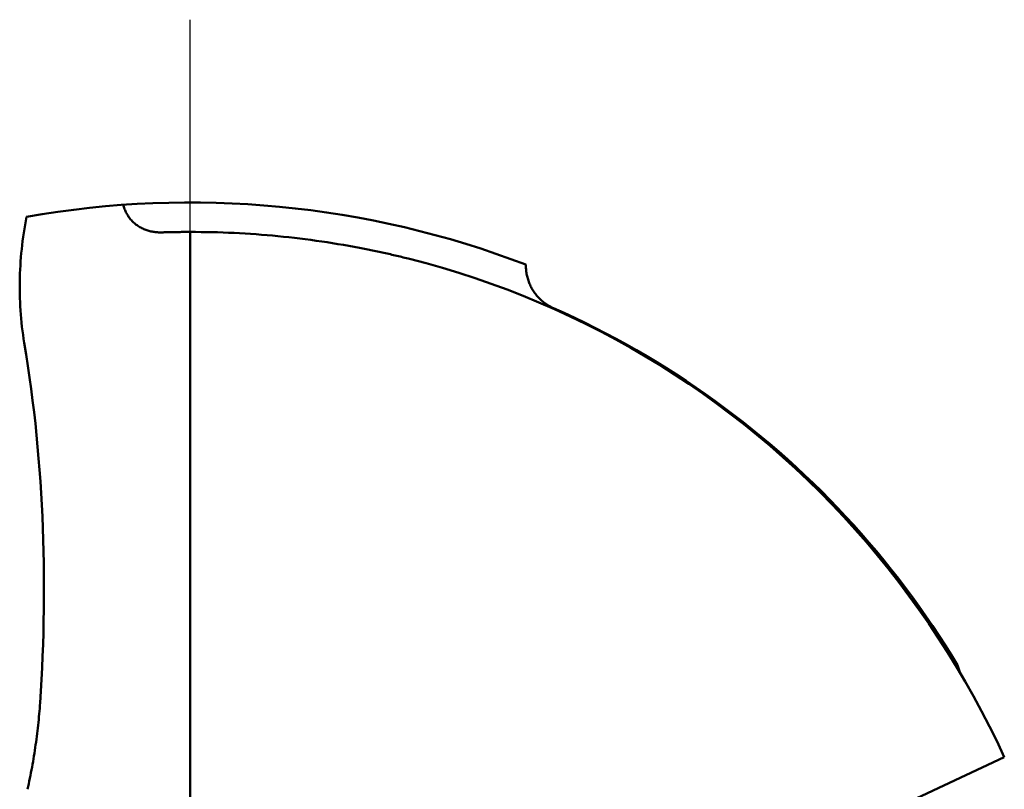
# Model space of a CAD drawing. Units: millimetres. Extents: x -79 to 28, y -56 to 28.
# Drawn here: x -70 to -62, y 3 to 9 of the extents above; entities that cross this region are included whole.
import ezdxf

# ---------------------------------------------------------------- set-up
doc = ezdxf.new("R2010")
doc.units = ezdxf.units.MM
doc.linetypes.add('CENTER2', pattern=[28.575, 19.05, -3.175, 3.175, -3.175])
doc.layers.add('SKVIEW1', color=4, linetype='Continuous', lineweight=50)
doc.layers.add('SKVIEW4', color=2, linetype='CENTER2', lineweight=25)

msp = doc.modelspace()

# ---------------------------------------------------------------- linework, layer by layer
at = {"layer": 'SKVIEW1'}
for p, q in [((-68.69299, 7.69984), (-68.69298, -7.69984)), ((-62.16353, 3.9569), (-62.18619, 4.02659)), ((-62.16429, 3.95662), (-62.18619, 4.02659)), ((-65.17163, 1.66098), (-61.78908, 3.24655))]:
    msp.add_line(p, q, dxfattribs=at)
for points in [[(-68.9336, 7.69608, 0), (-68.94283, 7.6959, 0), (-68.95207, 7.69593, 0), (-68.96132, 7.69619, 0), (-68.97057, 7.69666, 0), (-68.9798, 7.69736, 0), (-68.98902, 7.69828, 0), (-68.99822, 7.69943, 0), (-69.00738, 7.70082, 0), (-69.01651, 7.70244, 0), (-69.0256, 7.7043, 0), (-69.03463, 7.7064, 0), (-69.04361, 7.70875, 0), (-69.05252, 7.71134, 0), (-69.06135, 7.71418, 0), (-69.0701, 7.71727, 0), (-69.07876, 7.7206, 0), (-69.08732, 7.72418, 0), (-69.09578, 7.72801, 0), (-69.10411, 7.73207, 0), (-69.11232, 7.73639, 0), (-69.12039, 7.74094, 0), (-69.12832, 7.74574, 0), (-69.1361, 7.75078, 0), (-69.14371, 7.75606, 0), (-69.15116, 7.76159, 0), (-69.15843, 7.76734, 0), (-69.16551, 7.77333, 0), (-69.17241, 7.77953, 0), (-69.17911, 7.78595, 0), (-69.18561, 7.79258, 0), (-69.19189, 7.79941, 0), (-69.19796, 7.80643, 0), (-69.2038, 7.81365, 0), (-69.20942, 7.82104, 0), (-69.21479, 7.82861, 0), (-69.21992, 7.83635, 0), (-69.22481, 7.84424, 0), (-69.22944, 7.85229, 0), (-69.23382, 7.86048, 0), (-69.23795, 7.86879, 0), (-69.24182, 7.87723, 0), (-69.24545, 7.88578, 0), (-69.24881, 7.89442, 0), (-69.25192, 7.90315, 0), (-69.25477, 7.91196, 0), (-69.25736, 7.92084, 0), (-69.25969, 7.92978, 0)], [(-70.08097, 7.8279, 0), (-70.08733, 7.79387, 0), (-70.09333, 7.75976, 0), (-70.09897, 7.72559, 0), (-70.10425, 7.69135, 0), (-70.10916, 7.65706, 0), (-70.11371, 7.62271, 0), (-70.11789, 7.5883, 0), (-70.12169, 7.55385, 0), (-70.12512, 7.51936, 0), (-70.12816, 7.48483, 0), (-70.13083, 7.45026, 0), (-70.13311, 7.41566, 0), (-70.135, 7.38104, 0), (-70.1365, 7.34639, 0), (-70.13761, 7.31173, 0), (-70.13832, 7.27705, 0), (-70.13863, 7.24237, 0), (-70.13853, 7.20768, 0), (-70.13804, 7.17299, 0), (-70.13714, 7.13832, 0), (-70.13583, 7.10366, 0), (-70.13412, 7.06902, 0), (-70.13199, 7.03441, 0), (-70.12944, 6.99983, 0), (-70.12649, 6.96529, 0), (-70.12311, 6.93079, 0), (-70.11931, 6.89635, 0), (-70.11509, 6.86196, 0), (-70.11045, 6.82764, 0), (-70.10538, 6.79338, 0), (-70.09989, 6.7592, 0)], [(-68.9336, 7.69608, 0), (-68.92314, 7.6964, 0), (-68.91268, 7.69671, 0), (-68.90222, 7.697, 0), (-68.89176, 7.69728, 0), (-68.8813, 7.69754, 0), (-68.87084, 7.69779, 0), (-68.86038, 7.69802, 0), (-68.84992, 7.69824, 0), (-68.83946, 7.69845, 0), (-68.829, 7.69864, 0), (-68.81854, 7.69882, 0), (-68.80808, 7.69898, 0), (-68.79761, 7.69913, 0), (-68.78715, 7.69927, 0), (-68.77669, 7.69939, 0), (-68.76623, 7.69949, 0), (-68.75576, 7.69959, 0), (-68.7453, 7.69966, 0), (-68.73484, 7.69973, 0), (-68.72438, 7.69978, 0), (-68.71391, 7.69981, 0), (-68.70345, 7.69983, 0), (-68.69299, 7.69984, 0)], [(-68.69299, 7.69984, 0), (-68.64639, 7.69976, 0), (-68.5998, 7.69939, 0), (-68.55321, 7.69874, 0), (-68.50662, 7.69781, 0), (-68.46004, 7.69659, 0), (-68.41346, 7.69509, 0), (-68.36689, 7.6933, 0), (-68.32032, 7.69122, 0), (-68.27376, 7.68886, 0), (-68.22721, 7.68622, 0), (-68.18067, 7.68329, 0), (-68.13414, 7.68007, 0), (-68.08763, 7.67657, 0), (-68.04114, 7.67278, 0), (-67.99467, 7.66871, 0), (-67.94823, 7.66435, 0), (-67.90181, 7.65971, 0), (-67.85542, 7.65478, 0), (-67.80906, 7.64957, 0), (-67.76274, 7.64407, 0), (-67.71645, 7.63829, 0), (-67.6702, 7.63222, 0), (-67.62399, 7.62587, 0), (-67.57782, 7.61924, 0), (-67.5317, 7.61232, 0), (-67.48563, 7.60511, 0), (-67.4396, 7.59763, 0), (-67.39364, 7.58986, 0), (-67.34772, 7.5818, 0), (-67.30187, 7.57346, 0), (-67.25607, 7.56484, 0)], [(-67.25607, 7.56484, 0), (-67.2423, 7.56219, 0), (-67.22854, 7.55951, 0), (-67.21478, 7.55681, 0), (-67.20103, 7.55409, 0), (-67.18728, 7.55133, 0), (-67.17353, 7.54856, 0), (-67.15979, 7.54575, 0), (-67.14606, 7.54292, 0), (-67.13233, 7.54007, 0), (-67.11861, 7.53719, 0), (-67.10489, 7.53428, 0), (-67.09118, 7.53135, 0), (-67.07747, 7.52839, 0), (-67.06377, 7.52541, 0), (-67.05007, 7.5224, 0), (-67.03638, 7.51937, 0), (-67.02269, 7.51631, 0), (-67.00901, 7.51322, 0), (-66.99534, 7.51011, 0), (-66.98167, 7.50697, 0), (-66.96801, 7.50381, 0), (-66.95435, 7.50063, 0), (-66.9407, 7.49741, 0), (-66.92706, 7.49418, 0), (-66.91342, 7.49091, 0), (-66.89979, 7.48762, 0), (-66.88616, 7.48431, 0), (-66.87255, 7.48097, 0), (-66.85893, 7.4776, 0), (-66.84533, 7.47421, 0), (-66.83173, 7.4708, 0)], [(-66.83173, 7.4708, 0), (-66.69199, 7.43412, 0), (-66.55292, 7.39472, 0), (-66.41456, 7.35262, 0), (-66.27699, 7.30785, 0), (-66.14025, 7.26042, 0), (-66.00442, 7.21035, 0), (-65.86954, 7.15766, 0), (-65.73569, 7.10238, 0), (-65.60291, 7.04453, 0), (-65.47128, 6.98413, 0), (-65.34085, 6.92119, 0), (-65.21167, 6.85574, 0), (-65.08381, 6.78781, 0), (-64.9573, 6.71742, 0), (-64.83218, 6.64461, 0), (-64.70851, 6.56941, 0), (-64.58631, 6.49185, 0), (-64.46563, 6.41196, 0), (-64.34651, 6.32977, 0), (-64.229, 6.24532, 0), (-64.11313, 6.15864, 0), (-63.99895, 6.06975, 0), (-63.88649, 5.9787, 0), (-63.77581, 5.8855, 0), (-63.66693, 5.79021, 0), (-63.55988, 5.69285, 0), (-63.45471, 5.59347, 0), (-63.35143, 5.49211, 0), (-63.25008, 5.38881, 0), (-63.1507, 5.2836, 0), (-63.05331, 5.17653, 0), (-62.95795, 5.06764, 0), (-62.86464, 4.95697, 0), (-62.77343, 4.84455, 0), (-62.68433, 4.73043, 0), (-62.59739, 4.61465, 0), (-62.51263, 4.49725, 0), (-62.43005, 4.3783, 0), (-62.3497, 4.25784, 0), (-62.27158, 4.13593, 0), (-62.19572, 4.01263, 0), (-62.12213, 3.88799, 0), (-62.05085, 3.76206, 0), (-61.98188, 3.63489, 0), (-61.91525, 3.50655, 0), (-61.85097, 3.37709, 0), (-61.78908, 3.24655, 0)], [(-65.61181, 7.05328, 0), (-65.62075, 7.05737, 0), (-65.62959, 7.06169, 0), (-65.63833, 7.06624, 0), (-65.64696, 7.071, 0), (-65.65546, 7.07598, 0), (-65.66385, 7.08118, 0), (-65.67211, 7.08659, 0), (-65.68023, 7.0922, 0), (-65.68821, 7.09801, 0), (-65.69604, 7.10403, 0), (-65.70372, 7.11023, 0), (-65.71123, 7.11663, 0), (-65.71858, 7.12322, 0), (-65.72576, 7.12998, 0), (-65.73277, 7.13692, 0), (-65.7396, 7.14404, 0), (-65.74625, 7.15132, 0), (-65.75271, 7.15877, 0), (-65.75898, 7.16638, 0), (-65.76506, 7.17414, 0), (-65.77095, 7.18205, 0), (-65.77663, 7.1901, 0), (-65.78211, 7.19829, 0), (-65.78738, 7.20662, 0), (-65.79244, 7.21508, 0), (-65.79729, 7.22366, 0), (-65.80192, 7.23236, 0), (-65.80633, 7.24118, 0), (-65.81052, 7.2501, 0), (-65.81448, 7.25913, 0), (-65.81822, 7.26825, 0), (-65.82173, 7.27747, 0), (-65.82501, 7.28678, 0), (-65.82805, 7.29616, 0), (-65.83086, 7.30562, 0), (-65.83342, 7.31515, 0), (-65.83575, 7.32475, 0), (-65.83783, 7.3344, 0), (-65.83968, 7.3441, 0), (-65.84127, 7.35384, 0), (-65.84263, 7.36362, 0), (-65.84374, 7.37342, 0), (-65.8446, 7.38324, 0), (-65.84522, 7.39308, 0), (-65.84559, 7.40292, 0), (-65.84571, 7.41276, 0), (-65.84558, 7.42259, 0)], [(-62.18619, 4.02659, 0), (-62.23751, 4.11092, 0), (-62.28994, 4.1946, 0), (-62.34348, 4.2776, 0), (-62.3981, 4.35991, 0), (-62.45381, 4.44151, 0), (-62.51058, 4.52239, 0), (-62.56841, 4.60253, 0), (-62.62728, 4.68192, 0), (-62.68718, 4.76053, 0), (-62.74811, 4.83836, 0), (-62.81005, 4.91538, 0), (-62.87298, 4.99158, 0), (-62.93691, 5.06695, 0), (-63.00181, 5.14147, 0), (-63.06768, 5.21513, 0), (-63.1345, 5.28791, 0), (-63.20226, 5.35982, 0), (-63.27095, 5.43084, 0), (-63.34056, 5.50094, 0), (-63.41108, 5.57014, 0), (-63.48249, 5.6384, 0), (-63.55479, 5.70572, 0), (-63.62796, 5.7721, 0), (-63.70199, 5.83751, 0), (-63.77688, 5.90195, 0), (-63.85259, 5.9654, 0), (-63.92913, 6.02786, 0), (-64.00649, 6.08932, 0), (-64.08464, 6.14976, 0), (-64.16357, 6.20919, 0), (-64.24328, 6.26757, 0), (-64.32374, 6.32492, 0), (-64.40496, 6.38121, 0), (-64.4869, 6.43644, 0), (-64.56957, 6.49059, 0), (-64.65294, 6.54366, 0), (-64.73701, 6.59564, 0), (-64.82174, 6.64652, 0), (-64.90714, 6.69628, 0), (-64.99317, 6.74492, 0), (-65.07983, 6.79244, 0), (-65.16709, 6.83881, 0), (-65.25493, 6.88404, 0), (-65.34334, 6.92811, 0), (-65.43231, 6.97101, 0), (-65.5218, 7.01274, 0), (-65.61181, 7.05328, 0)], [(-70.09989, 6.7592, 0), (-70.08402, 6.66177, 0), (-70.06898, 6.5642, 0), (-70.05476, 6.46649, 0), (-70.04136, 6.36866, 0), (-70.02876, 6.27071, 0), (-70.01698, 6.17265, 0), (-70.00599, 6.07448, 0), (-69.99579, 5.97623, 0), (-69.98638, 5.87789, 0), (-69.97774, 5.77947, 0), (-69.96988, 5.68099, 0), (-69.96279, 5.58244, 0), (-69.95647, 5.48384, 0), (-69.95089, 5.38519, 0), (-69.94607, 5.28651, 0), (-69.94199, 5.1878, 0), (-69.93865, 5.08907, 0), (-69.93604, 4.99032, 0), (-69.93415, 4.89155, 0), (-69.93298, 4.79278, 0), (-69.93253, 4.69401, 0), (-69.93278, 4.59524, 0), (-69.93373, 4.49648, 0), (-69.93537, 4.39774, 0), (-69.9377, 4.29901, 0), (-69.94071, 4.2003, 0), (-69.94439, 4.10163, 0), (-69.94874, 4.00298, 0), (-69.95375, 3.90438, 0), (-69.95942, 3.80582, 0), (-69.96574, 3.7073, 0)], [(-69.96574, 3.7073, 0), (-69.96741, 3.68342, 0), (-69.9692, 3.65954, 0), (-69.97111, 3.63566, 0), (-69.97314, 3.6118, 0), (-69.9753, 3.58794, 0), (-69.97757, 3.56409, 0), (-69.97996, 3.54025, 0), (-69.98247, 3.51643, 0), (-69.9851, 3.49261, 0), (-69.98784, 3.46881, 0), (-69.99071, 3.44502, 0), (-69.99369, 3.42124, 0), (-69.99678, 3.39748, 0), (-69.99999, 3.37373, 0), (-70.00332, 3.35, 0), (-70.00677, 3.32629, 0), (-70.01032, 3.3026, 0), (-70.014, 3.27892, 0), (-70.01778, 3.25526, 0), (-70.02168, 3.23162, 0), (-70.0257, 3.208, 0), (-70.02983, 3.18441, 0), (-70.03407, 3.16083, 0), (-70.03842, 3.13728, 0), (-70.04288, 3.11375, 0), (-70.04746, 3.09025, 0), (-70.05215, 3.06677, 0), (-70.05695, 3.04331, 0), (-70.06187, 3.01987, 0), (-70.0669, 2.99647, 0), (-70.07205, 2.97308, 0)]]:
    msp.add_polyline3d(points, dxfattribs=at)
msp.add_arc((-68.69299, 0), 7.95, 69.01252, 100.054772, dxfattribs=at)
at = {"layer": 'SKVIEW4'}
msp.add_line((-68.69299, -9.5), (-68.69299, 9.5), dxfattribs=at)

doc.saveas('drawing.dxf')
